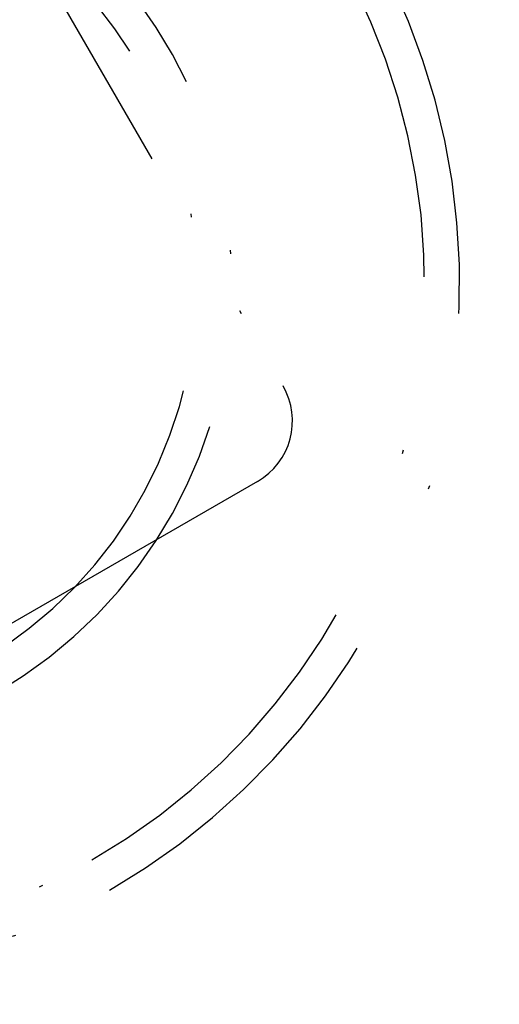
# Model space of a CAD drawing. Extents: x -130 to 142, y -280 to 242.
# Drawn here: x -54 to -40, y -65 to -37 of the extents above; entities that cross this region are included whole.
import ezdxf

# ---------------------------------------------------------------- set-up
doc = ezdxf.new("R2010")
doc.units = 0
doc.header["$LTSCALE"] = 20
doc.linetypes.add('STRICHPUNKT', pattern=[1, 0.5, -0.25, 0, -0.25])
doc.layers.get('0').update_dxf_attribs({"linetype": 'CONTINUOUS'})
doc.layers.add('STEMPEL', color=3, linetype='CONTINUOUS')

# ---------------------------------------------------------------- blocks, each defined once
blk = doc.blocks.new('A$CDF5273FB')
at = {"color": 1, "linetype": 'STRICHPUNKT'}
for p, q in [((-54.785881, 117.89193), (-46.040708, 102.744845)), ((-46.772759, 100.012794), (-63.227241, 90.512794))]:
    blk.add_line(p, q, dxfattribs=at)
at = {"color": 3, "linetype": 'CONTINUOUS'}
for centre, radius in [((0, 0), 130), ((0.149401, -0.086456), 91)]:
    blk.add_circle(centre, radius, dxfattribs=at)
at = {"color": 1, "linetype": 'STRICHPUNKT'}
blk.add_circle((0.149401, -0.086456), 89.5, dxfattribs=at)
at = {"color": 3, "linetype": 'CONTINUOUS'}
for radius, start, end in [(20, 49.3384414, 190.6615586), (19, 50.9153817, 189.0846183)]:
    blk.add_arc((-61, 105.655099), radius, start, end, dxfattribs=at)
at = {"color": 1, "linetype": 'STRICHPUNKT'}
for centre, radius, start, end in [((-61, 105.655099), 20, 300, 49.3384414), ((-61, 105.655099), 19, 300, 50.9153817), ((-61, 105.655099), 13.5, 300, 63.827472), ((-61, 105.655099), 12.5, 300, 67.5717248), ((-47.772759, 101.744845), 2, 300, 30), ((-61, 105.655099), 19, 189.0846183, 300), ((-61, 105.655099), 20, 190.6615586, 300), ((0, 0), 86, 64.83043799, 175.10380565)]:
    blk.add_arc(centre, radius, start, end, dxfattribs=at)

msp = doc.modelspace()

# ---------------------------------------------------------------- block references
at = {"layer": 'STEMPEL'}
msp.add_blockref('A$CDF5273FB', (0, -150), dxfattribs=at)

doc.saveas('drawing.dxf')
